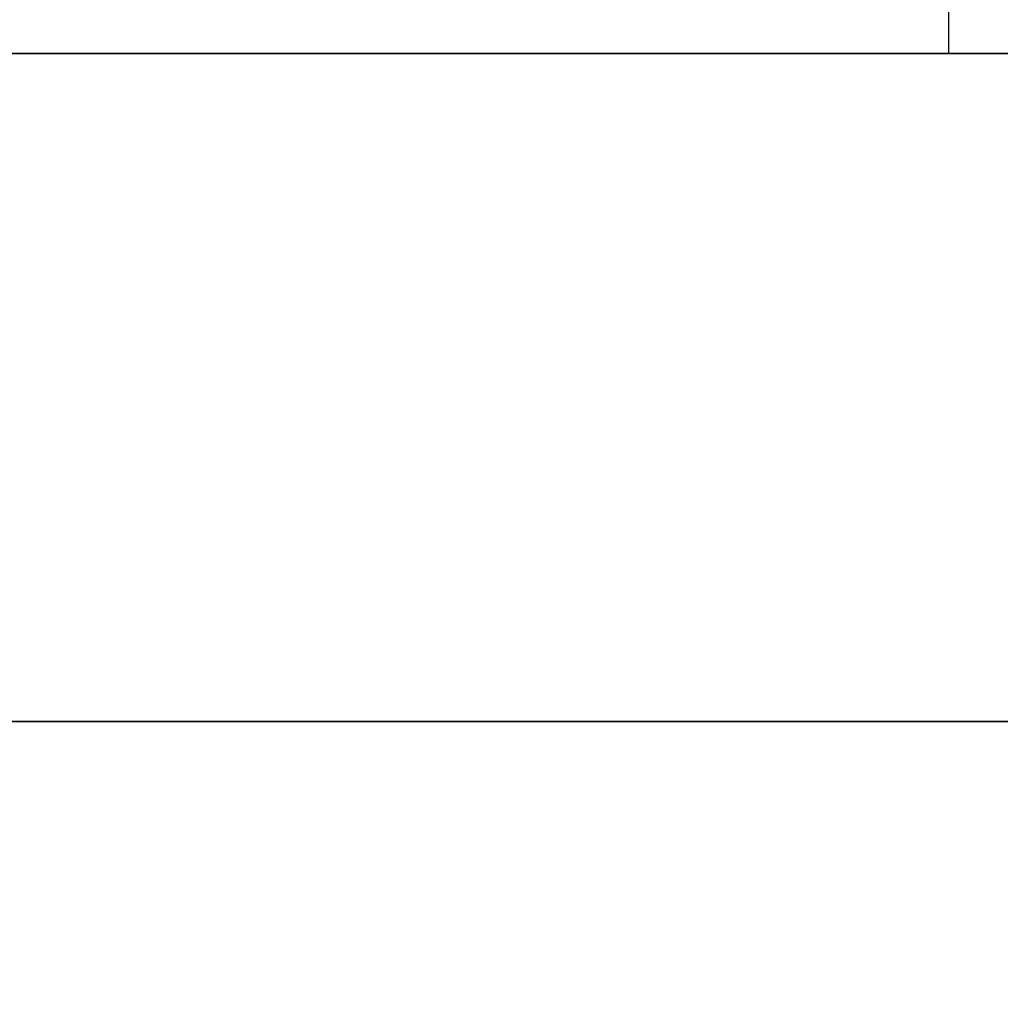
# Model space of a CAD drawing. Units: millimetres. Extents: x -236 to 159, y 0 to 395.
# Drawn here: x -103 to -101, y 390 to 392 of the extents above; entities that cross this region are included whole.
import ezdxf

# ---------------------------------------------------------------- set-up
doc = ezdxf.new("R2010")
doc.units = ezdxf.units.MM
doc.header["$MEASUREMENT"] = 0
doc.layers.get('0').update_dxf_attribs({"color": 8, "linetype": 'CONTINUOUS'})

# ---------------------------------------------------------------- blocks, each defined once
blk = doc.blocks.new('sgBrepBlock__517039424')
at = {"color": 0}
blk.add_line((-100.7617, 395, -107.5), (-100.7617, 392, -107.5), dxfattribs=at)
blk.add_polyline3d([(-107.306, 392, -81.4799), (-105.7961, 392, -84.5122), (-104.4757, 392, -87.6317), (-103.3499, 392, -90.8266), (-102.4229, 392, -94.0847), (-101.6982, 392, -97.3938), (-101.1786, 392, -100.7411), (-100.7617, 392, -107.5)], dxfattribs=at)
at = {"color": 0, "invisible_edges": 15}
for points in [[(-101.6982, 392, -97.3938), (-101.6982, 395, -97.3938), (-104.4757, 395, -87.6317)], [(-104.4757, 392, -87.6317), (-101.6982, 392, -97.3938), (-104.4757, 395, -87.6317)], [(-100.7617, 392, -107.5), (-100.7617, 395, -107.5), (-101.6982, 395, -97.3938)], [(-101.6982, 392, -97.3938), (-100.7617, 392, -107.5), (-101.6982, 395, -97.3938)]]:
    blk.add_3dface(points, dxfattribs=at)
blk = doc.blocks.new('sgBrepBlock__517039600')
at = {"color": 0}
blk.add_polyline3d([(-107.5509, 392, -43.6586), (-103.7122, 392, -46.7476), (-100.071, 392, -50.067), (-96.641, 392, -53.6043), (-93.4352, 392, -57.3461), (-90.4659, 392, -61.2781), (-87.7443, 392, -65.3854), (-85.2807, 392, -69.6525), (-83.0845, 392, -74.0632), (-81.1639, 392, -78.6007), (-79.5263, 392, -83.2478), (-78.1779, 392, -87.9869), (-77.1238, 392, -92.8), (-76.368, 392, -97.6689), (-75.7617, 392, -107.5)], dxfattribs=at)
blk.add_spline([(-75.7617, 390.625, -107.5), (-75.9134, 390.625, -102.5751), (-76.368, 390.625, -97.6689), (-77.1238, 390.625, -92.8), (-78.1779, 390.625, -87.9869), (-79.5263, 390.625, -83.2478), (-81.1639, 390.625, -78.6007), (-83.0845, 390.625, -74.0632), (-85.2807, 390.625, -69.6525), (-87.7443, 390.625, -65.3854), (-90.4659, 390.625, -61.2781), (-93.4352, 390.625, -57.3461), (-96.641, 390.625, -53.6043), (-100.071, 390.625, -50.067), (-103.7122, 390.625, -46.7476), (-107.5509, 390.625, -43.6586), (-111.5725, 390.625, -40.8118), (-115.7617, 390.625, -38.218), (-120.1026, 390.625, -35.8869), (-124.5788, 390.625, -33.8276), (-129.1733, 390.625, -32.0476), (-133.8687, 390.625, -30.5539), (-138.647, 390.625, -29.3521), (-143.4904, 390.625, -28.4468), (-148.3802, 390.625, -27.8413), (-153.2981, 390.625, -27.5379), (-158.2253, 390.625, -27.5379), (-163.1432, 390.625, -27.8413), (-168.033, 390.625, -28.4468), (-172.8763, 390.625, -29.3521), (-177.6547, 390.625, -30.5539), (-182.3501, 390.625, -32.0476), (-186.9446, 390.625, -33.8276), (-191.4208, 390.625, -35.8869), (-195.7617, 390.625, -38.218), (-199.9509, 390.625, -40.8118), (-203.9725, 390.625, -43.6586), (-207.8112, 390.625, -46.7476), (-211.4524, 390.625, -50.067), (-214.8824, 390.625, -53.6043), (-218.0881, 390.625, -57.3461), (-221.0574, 390.625, -61.2781), (-223.7791, 390.625, -65.3854), (-226.2427, 390.625, -69.6525), (-228.4389, 390.625, -74.0632), (-230.3595, 390.625, -78.6007), (-231.9971, 390.625, -83.2478), (-233.3454, 390.625, -87.9869), (-234.3995, 390.625, -92.8), (-235.1553, 390.625, -97.6689), (-235.7617, 390.625, -107.5)], degree=3, dxfattribs=at)
at = {"color": 0, "invisible_edges": 15}
for points in [[(-107.5509, 381, -43.6586), (-96.641, 392, -53.6043), (-107.5509, 392, -43.6586)], [(-107.5509, 381, -43.6586), (-96.641, 381, -53.6043), (-96.641, 392, -53.6043)]]:
    blk.add_3dface(points, dxfattribs=at)
blk = doc.blocks.new('sgBrepBlock__517055616')
at = {"color": 0}
for points in [[(-75.7617, 392, -107.5), (-75.9134, 392, -112.4249), (-76.368, 392, -117.3311), (-77.1238, 392, -122.2), (-78.1779, 392, -127.0131), (-79.5263, 392, -131.7522), (-81.1639, 392, -136.3993), (-83.0845, 392, -140.9368), (-85.2807, 392, -145.3475), (-87.7443, 392, -149.6146), (-90.4659, 392, -153.7219), (-93.4352, 392, -157.6539), (-96.641, 392, -161.3957), (-100.071, 392, -164.933), (-103.7122, 392, -168.2524), (-107.5509, 392, -171.3414)], [(-107.5509, 392, -43.6586), (-103.7122, 392, -46.7476), (-100.071, 392, -50.067), (-96.641, 392, -53.6043), (-93.4352, 392, -57.3461), (-90.4659, 392, -61.2781), (-87.7443, 392, -65.3854), (-85.2807, 392, -69.6525), (-83.0845, 392, -74.0632), (-81.1639, 392, -78.6007), (-79.5263, 392, -83.2478), (-78.1779, 392, -87.9869), (-77.1238, 392, -92.8), (-76.368, 392, -97.6689), (-75.7617, 392, -107.5)], [(-100.7617, 392, -107.5), (-100.866, 392, -110.8858), (-101.1786, 392, -114.2589), (-101.6982, 392, -117.6062), (-102.4229, 392, -120.9153), (-103.3499, 392, -124.1734), (-104.4757, 392, -127.3683), (-105.7961, 392, -130.4878), (-107.306, 392, -133.5201)], [(-107.306, 392, -81.4799), (-105.7961, 392, -84.5122), (-104.4757, 392, -87.6317), (-103.3499, 392, -90.8266), (-102.4229, 392, -94.0847), (-101.6982, 392, -97.3938), (-101.1786, 392, -100.7411), (-100.7617, 392, -107.5)]]:
    blk.add_polyline3d(points, dxfattribs=at)
at = {"color": 0, "invisible_edges": 15}
for points in [[(-87.7443, 392, -65.3854), (-104.6267, 392, -66.2539), (-108.9997, 392, -78.5462)], [(-87.7443, 392, -65.3854), (-108.9997, 392, -78.5462), (-104.4757, 392, -87.6317)], [(-87.7443, 392, -149.6146), (-108.9997, 392, -136.4538), (-104.6267, 392, -148.7461)], [(-81.1639, 392, -136.3993), (-104.4757, 392, -127.3683), (-108.9997, 392, -136.4538)], [(-81.1639, 392, -136.3993), (-108.9997, 392, -136.4538), (-87.7443, 392, -149.6146)], [(-96.641, 392, -53.6043), (-107.5509, 392, -43.6586), (-106.6796, 392, -55.2719)], [(-96.641, 392, -161.3957), (-106.6796, 392, -159.7281), (-107.5509, 392, -171.3414)], [(-96.641, 392, -53.6043), (-106.6796, 392, -55.2719), (-105.5813, 392, -55.9519)], [(-96.641, 392, -161.3957), (-105.5813, 392, -159.0481), (-106.6796, 392, -159.7281)], [(-96.641, 392, -53.6043), (-105.5813, 392, -55.9519), (-104.6267, 392, -56.8222)], [(-96.641, 392, -161.3957), (-104.6267, 392, -158.1778), (-105.5813, 392, -159.0481)], [(-87.7443, 392, -65.3854), (-103.8482, 392, -65.2231), (-104.6267, 392, -66.2539)], [(-96.641, 392, -53.6043), (-104.6267, 392, -56.8222), (-103.8482, 392, -57.853)], [(-96.641, 392, -161.3957), (-103.8482, 392, -157.147), (-104.6267, 392, -158.1778)], [(-87.7443, 392, -149.6146), (-104.6267, 392, -148.7461), (-103.8482, 392, -149.7769)], [(-81.1639, 392, -78.6007), (-104.4757, 392, -87.6317), (-101.6982, 392, -97.3938)], [(-87.7443, 392, -65.3854), (-104.4757, 392, -87.6317), (-81.1639, 392, -78.6007)], [(-77.1238, 392, -122.2), (-101.6982, 392, -117.6062), (-104.4757, 392, -127.3683)], [(-77.1238, 392, -122.2), (-104.4757, 392, -127.3683), (-81.1639, 392, -136.3993)], [(-87.7443, 392, -65.3854), (-103.2724, 392, -64.0668), (-103.8482, 392, -65.2231)], [(-96.641, 392, -53.6043), (-103.8482, 392, -57.853), (-103.2724, 392, -59.0094)], [(-96.641, 392, -161.3957), (-103.2724, 392, -155.9906), (-103.8482, 392, -157.147)], [(-87.7443, 392, -149.6146), (-103.8482, 392, -149.7769), (-103.2724, 392, -150.9332)], [(-87.7443, 392, -65.3854), (-102.9189, 392, -62.8243), (-103.2724, 392, -64.0668)], [(-96.641, 392, -53.6043), (-103.2724, 392, -59.0094), (-102.9189, 392, -60.2518)], [(-102.9189, 392, -154.7482), (-103.2724, 392, -155.9906), (-96.641, 392, -161.3957)], [(-87.7443, 392, -149.6146), (-103.2724, 392, -150.9332), (-102.9189, 392, -152.1757)], [(-87.7443, 392, -65.3854), (-102.7997, 392, -61.5381), (-102.9189, 392, -62.8243)], [(-96.641, 392, -53.6043), (-102.9189, 392, -60.2518), (-102.7997, 392, -61.5381)], [(-102.7997, 392, -153.4619), (-102.9189, 392, -154.7482), (-96.641, 392, -161.3957)], [(-87.7443, 392, -149.6146), (-102.9189, 392, -152.1757), (-102.7997, 392, -153.4619)], [(-96.641, 392, -53.6043), (-102.7997, 392, -61.5381), (-87.7443, 392, -65.3854)], [(-87.7443, 392, -149.6146), (-102.7997, 392, -153.4619), (-96.641, 392, -161.3957)], [(-77.1238, 392, -92.8), (-101.6982, 392, -97.3938), (-100.7617, 392, -107.5)], [(-81.1639, 392, -78.6007), (-101.6982, 392, -97.3938), (-77.1238, 392, -92.8)], [(-77.1238, 392, -122.2), (-100.7617, 392, -107.5), (-101.6982, 392, -117.6062)], [(-75.7617, 392, -107.5), (-100.7617, 392, -107.5), (-77.1238, 392, -122.2)], [(-77.1238, 392, -92.8), (-100.7617, 392, -107.5), (-75.7617, 392, -107.5)]]:
    blk.add_3dface(points, dxfattribs=at)
blk = doc.blocks.new('sgBrepBlock__517057200')
at = {"color": 0}
blk.add_polyline3d([(-75.7617, 392, -107.5), (-75.9134, 392, -112.4249), (-76.368, 392, -117.3311), (-77.1238, 392, -122.2), (-78.1779, 392, -127.0131), (-79.5263, 392, -131.7522), (-81.1639, 392, -136.3993), (-83.0845, 392, -140.9368), (-85.2807, 392, -145.3475), (-87.7443, 392, -149.6146), (-90.4659, 392, -153.7219), (-93.4352, 392, -157.6539), (-96.641, 392, -161.3957), (-100.071, 392, -164.933), (-103.7122, 392, -168.2524), (-107.5509, 392, -171.3414)], dxfattribs=at)
blk.add_spline([(-235.7617, 390.625, -107.5), (-235.61, 390.625, -112.4249), (-235.1553, 390.625, -117.3311), (-234.3995, 390.625, -122.2), (-233.3454, 390.625, -127.0131), (-231.9971, 390.625, -131.7522), (-230.3595, 390.625, -136.3993), (-228.4389, 390.625, -140.9368), (-226.2427, 390.625, -145.3475), (-223.7791, 390.625, -149.6146), (-221.0574, 390.625, -153.7219), (-218.0881, 390.625, -157.6539), (-214.8824, 390.625, -161.3957), (-211.4524, 390.625, -164.933), (-207.8112, 390.625, -168.2524), (-203.9725, 390.625, -171.3414), (-199.9509, 390.625, -174.1882), (-195.7617, 390.625, -176.782), (-191.4208, 390.625, -179.1131), (-186.9446, 390.625, -181.1724), (-182.3501, 390.625, -182.9524), (-177.6547, 390.625, -184.4461), (-172.8763, 390.625, -185.6479), (-168.033, 390.625, -186.5532), (-163.1432, 390.625, -187.1587), (-158.2253, 390.625, -187.4621), (-153.2981, 390.625, -187.4621), (-148.3802, 390.625, -187.1587), (-143.4904, 390.625, -186.5532), (-138.647, 390.625, -185.6479), (-133.8687, 390.625, -184.4461), (-129.1733, 390.625, -182.9524), (-124.5788, 390.625, -181.1724), (-120.1026, 390.625, -179.1131), (-115.7617, 390.625, -176.782), (-111.5725, 390.625, -174.1882), (-107.5509, 390.625, -171.3414), (-103.7122, 390.625, -168.2524), (-100.071, 390.625, -164.933), (-96.641, 390.625, -161.3957), (-93.4352, 390.625, -157.6539), (-90.4659, 390.625, -153.7219), (-87.7443, 390.625, -149.6146), (-85.2807, 390.625, -145.3475), (-83.0845, 390.625, -140.9368), (-81.1639, 390.625, -136.3993), (-79.5263, 390.625, -131.7522), (-78.1779, 390.625, -127.0131), (-77.1238, 390.625, -122.2), (-76.368, 390.625, -117.3311), (-75.7617, 390.625, -107.5)], degree=3, dxfattribs=at)
at = {"color": 0, "invisible_edges": 15}
for points in [[(-96.641, 381, -161.3957), (-107.5509, 392, -171.3414), (-96.641, 392, -161.3957)], [(-96.641, 381, -161.3957), (-107.5509, 381, -171.3414), (-107.5509, 392, -171.3414)]]:
    blk.add_3dface(points, dxfattribs=at)
blk = doc.blocks.new('sgBrepBlock__517057376')
at = {"color": 0}
blk.add_line((-100.7617, 395, -107.5), (-100.7617, 392, -107.5), dxfattribs=at)
blk.add_polyline3d([(-100.7617, 392, -107.5), (-100.866, 392, -110.8858), (-101.1786, 392, -114.2589), (-101.6982, 392, -117.6062), (-102.4229, 392, -120.9153), (-103.3499, 392, -124.1734), (-104.4757, 392, -127.3683), (-105.7961, 392, -130.4878), (-107.306, 392, -133.5201)], dxfattribs=at)
at = {"color": 0, "invisible_edges": 15}
for points in [[(-101.6982, 392, -117.6062), (-104.4757, 395, -127.3683), (-101.6982, 395, -117.6062)], [(-101.6982, 392, -117.6062), (-104.4757, 392, -127.3683), (-104.4757, 395, -127.3683)], [(-101.6982, 392, -117.6062), (-101.6982, 395, -117.6062), (-100.7617, 395, -107.5)], [(-100.7617, 392, -107.5), (-101.6982, 392, -117.6062), (-100.7617, 395, -107.5)]]:
    blk.add_3dface(points, dxfattribs=at)
blk = doc.blocks.new('sgBrepBlock_bo_dn65_l+r_486937888')
at = {"color": 0}
for name in ['sgBrepBlock__517039424', 'sgBrepBlock__517057376', 'sgBrepBlock__517039600', 'sgBrepBlock__517055616', 'sgBrepBlock__517057200']:
    blk.add_blockref(name, (0, 0), dxfattribs=at)
blk = doc.blocks.new('sgBrepBlock__528817792')
at = {"color": 0}
blk.add_line((-100.7617, 395, 107.5), (-100.7617, 392, 107.5), dxfattribs=at)
blk.add_polyline3d([(-100.7617, 392, 107.5), (-100.866, 392, 110.8858), (-101.1786, 392, 114.2589), (-101.6982, 392, 117.6062), (-102.4229, 392, 120.9153), (-103.3499, 392, 124.1734), (-104.4757, 392, 127.3683), (-105.7961, 392, 130.4878), (-107.306, 392, 133.5201)], dxfattribs=at)
at = {"color": 0, "invisible_edges": 15}
for points in [[(-101.6982, 392, 117.6062), (-101.6982, 395, 117.6062), (-104.4757, 395, 127.3683)], [(-104.4757, 392, 127.3683), (-101.6982, 392, 117.6062), (-104.4757, 395, 127.3683)], [(-100.7617, 392, 107.5), (-100.7617, 395, 107.5), (-101.6982, 395, 117.6062)], [(-101.6982, 392, 117.6062), (-100.7617, 392, 107.5), (-101.6982, 395, 117.6062)]]:
    blk.add_3dface(points, dxfattribs=at)
blk = doc.blocks.new('sgBrepBlock__528817968')
at = {"color": 0}
blk.add_polyline3d([(-75.7617, 392, 107.5), (-75.9134, 392, 112.4249), (-76.368, 392, 117.3311), (-77.1238, 392, 122.2), (-78.1779, 392, 127.0131), (-79.5263, 392, 131.7522), (-81.1639, 392, 136.3993), (-83.0845, 392, 140.9368), (-85.2807, 392, 145.3475), (-87.7443, 392, 149.6146), (-90.4659, 392, 153.7219), (-93.4352, 392, 157.6539), (-96.641, 392, 161.3957), (-100.071, 392, 164.933), (-103.7122, 392, 168.2524), (-107.5509, 392, 171.3414)], dxfattribs=at)
blk.add_spline([(-75.7617, 390.625, 107.5), (-75.9134, 390.625, 112.4249), (-76.368, 390.625, 117.3311), (-77.1238, 390.625, 122.2), (-78.1779, 390.625, 127.0131), (-79.5263, 390.625, 131.7522), (-81.1639, 390.625, 136.3993), (-83.0845, 390.625, 140.9368), (-85.2807, 390.625, 145.3475), (-87.7443, 390.625, 149.6146), (-90.4659, 390.625, 153.7219), (-93.4352, 390.625, 157.6539), (-96.641, 390.625, 161.3957), (-100.071, 390.625, 164.933), (-103.7122, 390.625, 168.2524), (-107.5509, 390.625, 171.3414), (-111.5725, 390.625, 174.1882), (-115.7617, 390.625, 176.782), (-120.1026, 390.625, 179.1131), (-124.5788, 390.625, 181.1724), (-129.1733, 390.625, 182.9524), (-133.8687, 390.625, 184.4461), (-138.647, 390.625, 185.6479), (-143.4904, 390.625, 186.5532), (-148.3802, 390.625, 187.1587), (-153.2981, 390.625, 187.4621), (-158.2253, 390.625, 187.4621), (-163.1432, 390.625, 187.1587), (-168.033, 390.625, 186.5532), (-172.8763, 390.625, 185.6479), (-177.6547, 390.625, 184.4461), (-182.3501, 390.625, 182.9524), (-186.9446, 390.625, 181.1724), (-191.4208, 390.625, 179.1131), (-195.7617, 390.625, 176.782), (-199.9509, 390.625, 174.1882), (-203.9725, 390.625, 171.3414), (-207.8112, 390.625, 168.2524), (-211.4524, 390.625, 164.933), (-214.8824, 390.625, 161.3957), (-218.0881, 390.625, 157.6539), (-221.0574, 390.625, 153.7219), (-223.7791, 390.625, 149.6146), (-226.2427, 390.625, 145.3475), (-228.4389, 390.625, 140.9368), (-230.3595, 390.625, 136.3993), (-231.9971, 390.625, 131.7522), (-233.3454, 390.625, 127.0131), (-234.3995, 390.625, 122.2), (-235.1553, 390.625, 117.3311), (-235.7617, 390.625, 107.5)], degree=3, dxfattribs=at)
at = {"color": 0, "invisible_edges": 15}
for points in [[(-107.5509, 381, 171.3414), (-96.641, 392, 161.3957), (-107.5509, 392, 171.3414)], [(-107.5509, 381, 171.3414), (-96.641, 381, 161.3957), (-96.641, 392, 161.3957)]]:
    blk.add_3dface(points, dxfattribs=at)
blk = doc.blocks.new('sgBrepBlock__528819200')
at = {"color": 0}
for points in [[(-75.7617, 392, 107.5), (-75.9134, 392, 112.4249), (-76.368, 392, 117.3311), (-77.1238, 392, 122.2), (-78.1779, 392, 127.0131), (-79.5263, 392, 131.7522), (-81.1639, 392, 136.3993), (-83.0845, 392, 140.9368), (-85.2807, 392, 145.3475), (-87.7443, 392, 149.6146), (-90.4659, 392, 153.7219), (-93.4352, 392, 157.6539), (-96.641, 392, 161.3957), (-100.071, 392, 164.933), (-103.7122, 392, 168.2524), (-107.5509, 392, 171.3414)], [(-107.5509, 392, 43.6586), (-103.7122, 392, 46.7476), (-100.071, 392, 50.067), (-96.641, 392, 53.6043), (-93.4352, 392, 57.3461), (-90.4659, 392, 61.2781), (-87.7443, 392, 65.3854), (-85.2807, 392, 69.6525), (-83.0845, 392, 74.0632), (-81.1639, 392, 78.6007), (-79.5263, 392, 83.2478), (-78.1779, 392, 87.9869), (-77.1238, 392, 92.8), (-76.368, 392, 97.6689), (-75.7617, 392, 107.5)], [(-100.7617, 392, 107.5), (-100.866, 392, 110.8858), (-101.1786, 392, 114.2589), (-101.6982, 392, 117.6062), (-102.4229, 392, 120.9153), (-103.3499, 392, 124.1734), (-104.4757, 392, 127.3683), (-105.7961, 392, 130.4878), (-107.306, 392, 133.5201)], [(-107.306, 392, 81.4799), (-105.7961, 392, 84.5122), (-104.4757, 392, 87.6317), (-103.3499, 392, 90.8266), (-102.4229, 392, 94.0847), (-101.6982, 392, 97.3938), (-101.1786, 392, 100.7411), (-100.7617, 392, 107.5)]]:
    blk.add_polyline3d(points, dxfattribs=at)
at = {"color": 0, "invisible_edges": 15}
for points in [[(-81.1639, 392, 136.3993), (-108.9997, 392, 136.4538), (-104.4757, 392, 127.3683)], [(-87.7443, 392, 149.6146), (-104.6267, 392, 148.7461), (-108.9997, 392, 136.4538)], [(-87.7443, 392, 149.6146), (-108.9997, 392, 136.4538), (-81.1639, 392, 136.3993)], [(-87.7443, 392, 65.3854), (-108.9997, 392, 78.5462), (-104.6267, 392, 66.2539)], [(-81.1639, 392, 78.6007), (-108.9997, 392, 78.5462), (-87.7443, 392, 65.3854)], [(-81.1639, 392, 78.6007), (-104.4757, 392, 87.6317), (-108.9997, 392, 78.5462)], [(-96.641, 392, 161.3957), (-107.5509, 392, 171.3414), (-106.6796, 392, 159.7281)], [(-96.641, 392, 53.6043), (-106.6796, 392, 55.2719), (-107.5509, 392, 43.6586)], [(-96.641, 392, 161.3957), (-106.6796, 392, 159.7281), (-105.5813, 392, 159.0481)], [(-96.641, 392, 53.6043), (-105.5813, 392, 55.9519), (-106.6796, 392, 55.2719)], [(-96.641, 392, 161.3957), (-105.5813, 392, 159.0481), (-104.6267, 392, 158.1778)], [(-96.641, 392, 53.6043), (-104.6267, 392, 56.8222), (-105.5813, 392, 55.9519)], [(-87.7443, 392, 149.6146), (-103.8482, 392, 149.7769), (-104.6267, 392, 148.7461)], [(-96.641, 392, 161.3957), (-104.6267, 392, 158.1778), (-103.8482, 392, 157.147)], [(-96.641, 392, 53.6043), (-103.8482, 392, 57.853), (-104.6267, 392, 56.8222)], [(-87.7443, 392, 65.3854), (-104.6267, 392, 66.2539), (-103.8482, 392, 65.2231)], [(-77.1238, 392, 122.2), (-104.4757, 392, 127.3683), (-101.6982, 392, 117.6062)], [(-81.1639, 392, 136.3993), (-104.4757, 392, 127.3683), (-77.1238, 392, 122.2)], [(-81.1639, 392, 78.6007), (-101.6982, 392, 97.3938), (-104.4757, 392, 87.6317)], [(-87.7443, 392, 149.6146), (-103.2724, 392, 150.9332), (-103.8482, 392, 149.7769)], [(-96.641, 392, 161.3957), (-103.8482, 392, 157.147), (-103.2724, 392, 155.9906)], [(-96.641, 392, 53.6043), (-103.2724, 392, 59.0094), (-103.8482, 392, 57.853)], [(-87.7443, 392, 65.3854), (-103.8482, 392, 65.2231), (-103.2724, 392, 64.0668)], [(-87.7443, 392, 149.6146), (-102.9189, 392, 152.1757), (-103.2724, 392, 150.9332)], [(-96.641, 392, 161.3957), (-103.2724, 392, 155.9906), (-102.9189, 392, 154.7482)], [(-102.9189, 392, 60.2518), (-103.2724, 392, 59.0094), (-96.641, 392, 53.6043)], [(-87.7443, 392, 65.3854), (-103.2724, 392, 64.0668), (-102.9189, 392, 62.8243)], [(-87.7443, 392, 149.6146), (-102.7997, 392, 153.4619), (-102.9189, 392, 152.1757)], [(-96.641, 392, 161.3957), (-102.9189, 392, 154.7482), (-102.7997, 392, 153.4619)], [(-102.7997, 392, 61.5381), (-102.9189, 392, 60.2518), (-96.641, 392, 53.6043)], [(-87.7443, 392, 65.3854), (-102.9189, 392, 62.8243), (-102.7997, 392, 61.5381)], [(-96.641, 392, 161.3957), (-102.7997, 392, 153.4619), (-87.7443, 392, 149.6146)], [(-87.7443, 392, 65.3854), (-102.7997, 392, 61.5381), (-96.641, 392, 53.6043)], [(-77.1238, 392, 122.2), (-101.6982, 392, 117.6062), (-100.7617, 392, 107.5)], [(-77.1238, 392, 92.8), (-100.7617, 392, 107.5), (-101.6982, 392, 97.3938)], [(-77.1238, 392, 92.8), (-101.6982, 392, 97.3938), (-81.1639, 392, 78.6007)], [(-75.7617, 392, 107.5), (-100.7617, 392, 107.5), (-77.1238, 392, 92.8)], [(-77.1238, 392, 122.2), (-100.7617, 392, 107.5), (-75.7617, 392, 107.5)]]:
    blk.add_3dface(points, dxfattribs=at)
blk = doc.blocks.new('sgBrepBlock__528820784')
at = {"color": 0}
blk.add_polyline3d([(-107.5509, 392, 43.6586), (-103.7122, 392, 46.7476), (-100.071, 392, 50.067), (-96.641, 392, 53.6043), (-93.4352, 392, 57.3461), (-90.4659, 392, 61.2781), (-87.7443, 392, 65.3854), (-85.2807, 392, 69.6525), (-83.0845, 392, 74.0632), (-81.1639, 392, 78.6007), (-79.5263, 392, 83.2478), (-78.1779, 392, 87.9869), (-77.1238, 392, 92.8), (-76.368, 392, 97.6689), (-75.7617, 392, 107.5)], dxfattribs=at)
blk.add_spline([(-235.7617, 390.625, 107.5), (-235.61, 390.625, 102.5751), (-235.1553, 390.625, 97.6689), (-234.3995, 390.625, 92.8), (-233.3454, 390.625, 87.9869), (-231.9971, 390.625, 83.2478), (-230.3595, 390.625, 78.6007), (-228.4389, 390.625, 74.0632), (-226.2427, 390.625, 69.6525), (-223.7791, 390.625, 65.3854), (-221.0574, 390.625, 61.2781), (-218.0881, 390.625, 57.3461), (-214.8824, 390.625, 53.6043), (-211.4524, 390.625, 50.067), (-207.8112, 390.625, 46.7476), (-203.9725, 390.625, 43.6586), (-199.9509, 390.625, 40.8118), (-195.7617, 390.625, 38.218), (-191.4208, 390.625, 35.8869), (-186.9446, 390.625, 33.8276), (-182.3501, 390.625, 32.0476), (-177.6547, 390.625, 30.5539), (-172.8763, 390.625, 29.3521), (-168.033, 390.625, 28.4468), (-163.1432, 390.625, 27.8413), (-158.2253, 390.625, 27.5379), (-153.2981, 390.625, 27.5379), (-148.3802, 390.625, 27.8413), (-143.4904, 390.625, 28.4468), (-138.647, 390.625, 29.3521), (-133.8687, 390.625, 30.5539), (-129.1733, 390.625, 32.0476), (-124.5788, 390.625, 33.8276), (-120.1026, 390.625, 35.8869), (-115.7617, 390.625, 38.218), (-111.5725, 390.625, 40.8118), (-107.5509, 390.625, 43.6586), (-103.7122, 390.625, 46.7476), (-100.071, 390.625, 50.067), (-96.641, 390.625, 53.6043), (-93.4352, 390.625, 57.3461), (-90.4659, 390.625, 61.2781), (-87.7443, 390.625, 65.3854), (-85.2807, 390.625, 69.6525), (-83.0845, 390.625, 74.0632), (-81.1639, 390.625, 78.6007), (-79.5263, 390.625, 83.2478), (-78.1779, 390.625, 87.9869), (-77.1238, 390.625, 92.8), (-76.368, 390.625, 97.6689), (-75.7617, 390.625, 107.5)], degree=3, dxfattribs=at)
at = {"color": 0, "invisible_edges": 15}
for points in [[(-107.5509, 381, 43.6586), (-107.5509, 392, 43.6586), (-96.641, 392, 53.6043)], [(-96.641, 381, 53.6043), (-107.5509, 381, 43.6586), (-96.641, 392, 53.6043)]]:
    blk.add_3dface(points, dxfattribs=at)
blk = doc.blocks.new('sgBrepBlock__528820960')
at = {"color": 0}
blk.add_line((-100.7617, 395, 107.5), (-100.7617, 392, 107.5), dxfattribs=at)
blk.add_polyline3d([(-107.306, 392, 81.4799), (-105.7961, 392, 84.5122), (-104.4757, 392, 87.6317), (-103.3499, 392, 90.8266), (-102.4229, 392, 94.0847), (-101.6982, 392, 97.3938), (-101.1786, 392, 100.7411), (-100.7617, 392, 107.5)], dxfattribs=at)
at = {"color": 0, "invisible_edges": 15}
for points in [[(-101.6982, 392, 97.3938), (-104.4757, 392, 87.6317), (-104.4757, 395, 87.6317)], [(-101.6982, 392, 97.3938), (-104.4757, 395, 87.6317), (-101.6982, 395, 97.3938)], [(-101.6982, 392, 97.3938), (-101.6982, 395, 97.3938), (-100.7617, 395, 107.5)], [(-100.7617, 392, 107.5), (-101.6982, 392, 97.3938), (-100.7617, 395, 107.5)]]:
    blk.add_3dface(points, dxfattribs=at)
blk = doc.blocks.new('sgBrepBlock_bo_dn65_l+r_528815680')
at = {"color": 0}
for name in ['sgBrepBlock__528817792', 'sgBrepBlock__528820960', 'sgBrepBlock__528817968', 'sgBrepBlock__528819200', 'sgBrepBlock__528820784']:
    blk.add_blockref(name, (0, 0), dxfattribs=at)

msp = doc.modelspace()

# ---------------------------------------------------------------- block references
at = {"color": 0}
for name in ['sgBrepBlock_bo_dn65_l+r_486937888', 'sgBrepBlock_bo_dn65_l+r_528815680']:
    msp.add_blockref(name, (0, 0), dxfattribs=at)

doc.saveas('drawing.dxf')
